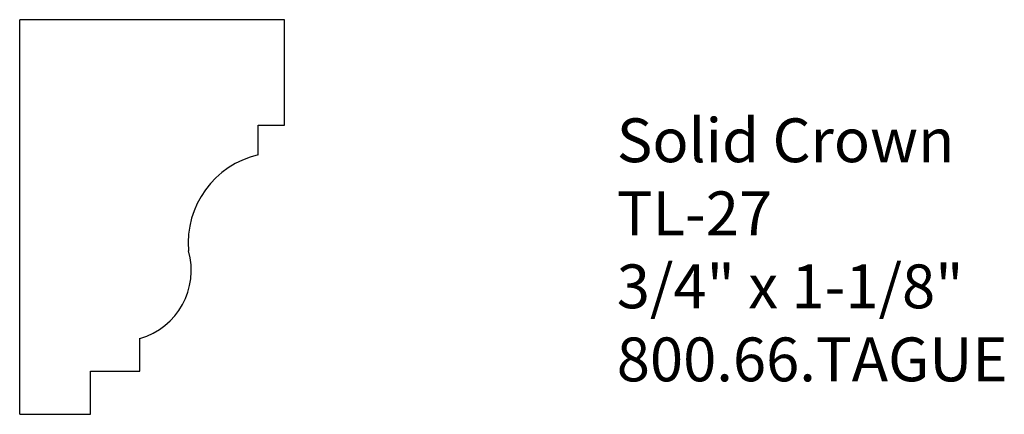
# Model space of a CAD drawing. Extents: x -387.06 to -384.25, y 840.86 to 841.99.
import ezdxf

# ---------------------------------------------------------------- set-up
doc = ezdxf.new("R2010")
doc.units = 0
doc.header["$MEASUREMENT"] = 0
doc.layers.get('0').update_dxf_attribs({"linetype": 'CONTINUOUS'})

msp = doc.modelspace()

# ---------------------------------------------------------------- linework, layer by layer
for p, q in [((-387.0629, 840.8627), (-387.0629, 841.9883)), ((-386.3075, 841.9883), (-387.0629, 841.9883)), ((-386.3075, 841.6873), (-386.3075, 841.9883)), ((-386.3827, 841.6031), (-386.3827, 841.6873)), ((-386.3827, 841.6873), (-386.3075, 841.6873)), ((-386.7198, 840.9861), (-386.7198, 841.0794)), ((-386.8613, 840.8627), (-386.8613, 840.9861)), ((-386.8613, 840.9861), (-386.7198, 840.9861)), ((-387.0629, 840.8627), (-386.8613, 840.8627))]:
    msp.add_line(p, q)
for centre, radius, start, end in [((-386.3238, 841.3513), 0.2585, 103.1773, 184.9179), ((-386.7755, 841.2735), 0.202, 286.004, 16.004)]:
    msp.add_arc(centre, radius, start, end)

# ---------------------------------------------------------------- texts
at = {"insert": (-385.3599, 841.7068), "char_height": 0.125, "width": 3.1939, "attachment_point": 1}
msp.add_mtext('Solid Crown\\PTL-27\\P3/4" x 1-1/8"\\P800.66.TAGUE', dxfattribs=at)

doc.saveas('drawing.dxf')
